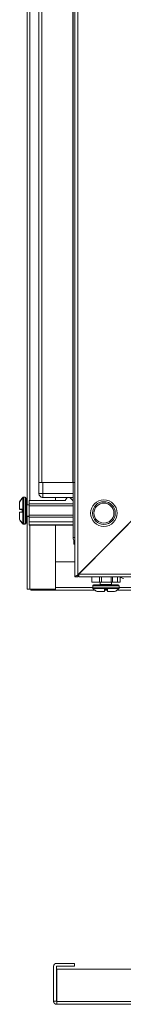
# Model space of a CAD drawing. Units: millimetres. Extents: x 5 to 11586, y 0 to 11627.
# Drawn here: x 3374 to 3428, y 3361 to 3878 of the extents above; entities that cross this region are included whole.
import ezdxf

# ---------------------------------------------------------------- set-up
doc = ezdxf.new("R2010")
doc.units = ezdxf.units.MM

msp = doc.modelspace()

# ---------------------------------------------------------------- linework, layer by layer
at = {"color": 7, "linetype": 'Continuous', "lineweight": 15}
for p, q in [((3402.78, 4370.18), (3402.78, 3585.18)), ((3404.29, 4369.17), (3404.29, 3586.19)), ((3377.53, 4332.33), (3377.53, 3623.03)), ((3383.78, 4320.68), (3383.78, 3634.68)), ((3385.38, 3634.68), (3385.38, 4320.68)), ((3401.68, 4320.68), (3401.68, 3634.68)), ((3401.78, 4320.68), (3401.78, 3634.68)), ((3383.78, 3634.68), (3384.22, 3634.68)), ((3383.78, 3634.68), (3383.78, 3628.93)), ((3385.78, 3634.68), (3384.22, 3634.68)), ((3385.78, 3628.93), (3385.78, 3634.68)), ((3401.78, 3634.68), (3385.78, 3634.68)), ((3401.78, 3634.68), (3402.78, 3634.68)), ((3401.78, 3634.68), (3401.78, 3605.93)), ((3376.61, 3627.03), (3375.58, 3627.03)), ((3378.61, 3625.33), (3397.61, 3625.33)), ((3378.61, 3625.33), (3378.61, 3623.53)), ((3385.78, 3628.93), (3383.78, 3628.93)), ((3385.78, 3628.93), (3385.78, 3626.93)), ((3401.78, 3628.93), (3385.78, 3628.93)), ((3385.78, 3626.93), (3401.78, 3626.93)), ((3392.53, 3625.33), (3392.53, 3626.93)), ((3398.61, 3626.83), (3397.61, 3625.33)), ((3398.61, 3626.83), (3400.11, 3626.83)), ((3401.78, 3625.16), (3400.11, 3626.83)), ((3373.61, 3620.83), (3374.91, 3620.83)), ((3373.61, 3620.63), (3374.91, 3620.63)), ((3374.91, 3619.23), (3374.91, 3620.83)), ((3374.91, 3620.74), (3374.91, 3620.83)), ((3378.61, 3623.03), (3377.36, 3623.03)), ((3378.61, 3623.53), (3401.78, 3623.53)), ((3378.61, 3622.53), (3378.61, 3623.53)), ((3378.61, 3622.53), (3401.78, 3622.53)), ((3378.61, 3617.53), (3378.61, 3622.53)), ((3404.29, 3586.19), (3438.78, 3620.68)), ((3439.48, 3621.38), (3404.79, 3586.69)), ((3374.91, 3619.23), (3373.61, 3619.23)), ((3374.91, 3619.23), (3374.91, 3619.32)), ((3377.36, 3617.03), (3378.61, 3617.03)), ((3377.36, 3616.83), (3378.61, 3616.83)), ((3377.53, 3616.83), (3377.53, 3578.68)), ((3378.61, 3617.53), (3401.78, 3617.53)), ((3378.61, 3616.53), (3378.61, 3617.53)), ((3378.61, 3616.53), (3401.78, 3616.53)), ((3378.61, 3614.03), (3378.61, 3616.53)), ((3375.58, 3613.03), (3376.61, 3613.03)), ((3375.58, 3612.83), (3376.61, 3612.83)), ((3378.61, 3614.03), (3401.78, 3614.03)), ((3378.61, 3612.53), (3378.61, 3614.03)), ((3401.78, 3612.53), (3378.61, 3612.53)), ((3378.61, 3612.33), (3378.61, 3612.53)), ((3401.78, 3612.33), (3378.61, 3612.33)), ((3392.53, 3578.68), (3392.53, 3612.33)), ((3402.11, 3603.94), (3402.11, 3604.45)), ((3402.11, 3603.94), (3402.4, 3603.94)), ((3402.11, 3603.93), (3402.11, 3602.43)), ((3402.11, 3603.93), (3402.41, 3603.93)), ((3402.78, 3602.43), (3402.11, 3602.43)), ((3392.54, 3593.18), (3392.54, 3579.69)), ((3402.78, 3593.18), (3392.54, 3593.18)), ((3402.78, 3585.18), (3404.28, 3585.18)), ((3404.29, 3586.19), (3404.28, 3585.18)), ((3404.78, 3586.68), (3404.78, 3585.18)), ((3404.78, 3585.18), (4149.28, 3585.18)), ((4149.27, 3586.69), (3404.79, 3586.69)), ((3411.71, 3582.43), (3411.71, 3585.18)), ((3415.71, 3582.43), (3415.71, 3585.18)), ((3416.81, 3582.43), (3416.81, 3585.18)), ((3421.81, 3582.43), (3421.81, 3585.18)), ((3422.61, 3582.43), (3422.61, 3585.18)), ((3425.11, 3582.43), (3425.11, 3585.18)), ((3426.61, 3585.18), (3426.61, 3582.43)), ((3377.53, 3578.68), (3379.04, 3578.68)), ((3379.04, 3578.68), (3392.53, 3578.68)), ((3379.53, 3578.18), (3379.53, 3578.68)), ((3392.53, 3579.68), (3392.54, 3579.68)), ((3392.54, 3579.69), (3392.54, 3578.18)), ((3411.71, 3582.43), (3415.71, 3582.43)), ((3412.11, 3580.43), (3412.11, 3579.4)), ((3416.81, 3582.43), (3415.71, 3582.43)), ((3416.11, 3582.43), (3416.11, 3581.18)), ((3421.81, 3582.43), (3416.81, 3582.43)), ((3419.91, 3578.73), (3418.31, 3578.73)), ((3418.31, 3577.43), (3418.31, 3578.73)), ((3418.4, 3578.73), (3418.31, 3578.73)), ((3419.91, 3578.73), (3419.82, 3578.73)), ((3419.91, 3578.73), (3419.91, 3577.43)), ((3422.61, 3582.43), (3421.81, 3582.43)), ((3422.11, 3581.18), (3422.11, 3582.43)), ((3425.11, 3582.43), (3422.61, 3582.43)), ((3426.61, 3582.43), (3425.11, 3582.43)), ((3426.11, 3579.4), (3426.11, 3580.43)), ((3392.54, 3578.18), (3379.53, 3578.18)), ((3392.54, 3578.18), (3413.31, 3578.18)), ((3418.31, 3578.18), (3419.91, 3578.18)), ((3424.9, 3578.18), (4129.16, 3578.18)), ((3393.04, 3382.22), (3402.53, 3382.22)), ((3402.53, 3380.72), (3402.53, 3382.22)), ((3391.53, 3362.32), (3391.53, 3380.71)), ((3393.03, 3380.71), (3393.03, 3362.32)), ((3402.53, 3380.72), (3393.04, 3380.72)), ((4160.93, 3379.22), (3393.13, 3379.22)), ((3393.13, 3379.22), (3393.13, 3362.23)), ((3393.03, 3362.32), (3391.53, 3362.32)), ((3393.03, 3362.32), (3393.13, 3362.22)), ((4160.93, 3362.23), (3393.13, 3362.23)), ((3393.13, 3362.23), (3393.13, 3360.72)), ((3393.13, 3360.72), (4160.93, 3360.72))]:
    msp.add_line(p, q, dxfattribs=at)
at = {"color": 8, "linetype": 'Continuous', "lineweight": 15}
for p, q in [((3379.04, 3625.33), (3379.04, 4330.03)), ((3375.21, 3626.87), (3375.21, 3613.19)), ((3375.58, 3627.03), (3375.58, 3613.03)), ((3376.61, 3627.03), (3376.61, 3613.03)), ((3377.36, 3623.03), (3377.36, 3617.03)), ((3377.36, 3617.03), (3377.36, 3616.83)), ((3375.21, 3613.19), (3375.21, 3612.99)), ((3375.58, 3613.03), (3375.58, 3612.83)), ((3376.61, 3613.03), (3376.61, 3612.83)), ((3379.04, 3578.68), (3379.04, 3612.33)), ((3401.78, 3605.93), (3402.78, 3605.93)), ((3392.53, 3579.69), (3392.54, 3579.69)), ((3412.11, 3579.69), (3392.54, 3579.69)), ((3412.11, 3580.43), (3419.11, 3580.43)), ((3412.11, 3579.4), (3419.11, 3579.4)), ((3412.27, 3579.04), (3419.11, 3579.04)), ((3416.11, 3581.18), (3419.11, 3581.18)), ((3419.11, 3581.18), (3422.11, 3581.18)), ((3419.11, 3580.43), (3426.11, 3580.43)), ((3419.11, 3579.4), (3426.11, 3579.4)), ((3419.11, 3579.04), (3425.95, 3579.04)), ((4127.95, 3579.69), (3426.11, 3579.69))]:
    msp.add_line(p, q, dxfattribs=at)
at = {"color": 7, "linetype": 'Continuous', "lineweight": 15, "flags": 128}
for points in [[(3385.71, 3626.93), (3385.4, 3626.96), (3385.11, 3627.04)], [(3428.21, 3584.43), (3427.9, 3584.46), (3427.62, 3584.54)]]:
    msp.add_lwpolyline(points, dxfattribs=at)
at = {"color": 7, "linetype": 'Continuous', "lineweight": 15}
for radius in [7, 6, 5.25]:
    msp.add_circle((3418.03, 3618.68), radius, dxfattribs=at)
for centre, radius, start, end in [((3382.51, 3620.03), 10, 136.8264, 152.8876), ((3382.51, 3619.83), 10, 136.8264, 152.8876), ((3375.58, 3626.53), 0.5, 90, 136.8264), ((3376.61, 3626.53), 0.5, 0, 90), ((3385.78, 3628.93), 2, 180, 270), ((3377.36, 3623.28), 0.25, 180, 270), ((3382.51, 3620.03), 10, 207.121, 223.1736), ((3382.51, 3619.83), 10, 207.121, 223.1736), ((3377.36, 3616.78), 0.25, 90, 180), ((3377.36, 3616.58), 0.25, 90, 180), ((3375.58, 3613.53), 0.5, 223.1736, 270), ((3375.58, 3613.33), 0.5, 223.1736, 270), ((3376.61, 3613.53), 0.5, 270, 0), ((3376.61, 3613.33), 0.5, 270, 0), ((3405.28, 3605.93), 3.5, 180, 224.4153), ((3428.28, 3586.43), 2, 218.6822, 270), ((3412.61, 3580.43), 0.5, 90, 180), ((3412.61, 3579.4), 0.5, 180, 226.8264), ((3419.11, 3586.33), 10, 226.8264, 242.8876), ((3415.86, 3581.18), 0.25, 270, 0), ((3422.36, 3581.18), 0.25, 180, 270), ((3419.11, 3586.33), 10, 297.121, 313.1736), ((3425.61, 3580.43), 0.5, 0, 90), ((3425.61, 3579.4), 0.5, 313.1736, 0), ((3393.04, 3380.71), 1.51, 90, 180), ((3393.04, 3380.71), 0.01, 90, 180)]:
    msp.add_arc(centre, radius, start, end, dxfattribs=at)
for points, knots in [([(3377.11, 3620.03), (3377.11, 3620.85), (3377.11, 3622.1), (3377.11, 3623.62), (3377.11, 3624.66), (3377.11, 3625.5), (3377.11, 3626.31), (3377.11, 3626.44), (3377.11, 3626.53)], [0, 0, 0, 0, 0.239455, 0.368359, 0.499998, 0.63164, 0.760542, 1, 1, 1, 1]), ([(3373.61, 3624.59), (3373.61, 3624.59), (3373.61, 3624.59), (3373.61, 3624.41), (3373.61, 3623.66), (3373.61, 3622.49), (3373.61, 3621.46), (3373.61, 3620.9), (3373.61, 3620.83)], [0, 0, 0, 0, 0.000097, 0.241977, 0.483858, 0.725737, 0.967618, 1, 1, 1, 1]), ([(3377.11, 3613.53), (3377.11, 3613.61), (3377.11, 3613.75), (3377.11, 3614.56), (3377.11, 3615.4), (3377.11, 3616.44), (3377.11, 3617.95), (3377.11, 3619.21), (3377.11, 3620.03)], [0, 0, 0, 0, 0.239456, 0.368361, 0.499998, 0.631636, 0.760541, 1, 1, 1, 1]), ([(3373.61, 3619.23), (3373.61, 3618.73), (3373.61, 3617.74), (3373.61, 3616.53), (3373.61, 3615.72), (3373.61, 3615.48), (3373.61, 3615.47), (3373.61, 3615.47)], [0, 0, 0, 0, 0.241977, 0.483949, 0.725924, 0.967898, 1, 1, 1, 1]), ([(3402.78, 3585.18), (3402.78, 3585.2), (3402.78, 3585.23), (3402.79, 3585.27), (3402.8, 3585.29), (3402.82, 3585.32), (3402.83, 3585.35), (3402.85, 3585.38), (3402.88, 3585.41), (3402.9, 3585.44), (3402.93, 3585.47), (3402.97, 3585.51), (3403.02, 3585.54), (3403.07, 3585.58), (3403.11, 3585.61), (3403.15, 3585.64), (3403.2, 3585.67), (3403.25, 3585.7), (3403.3, 3585.73), (3403.35, 3585.76), (3403.41, 3585.79), (3403.46, 3585.82), (3403.54, 3585.85), (3403.62, 3585.89), (3403.7, 3585.93), (3403.77, 3585.96), (3403.83, 3585.99), (3403.89, 3586.02), (3403.96, 3586.05), (3404.03, 3586.08), (3404.09, 3586.1), (3404.18, 3586.14), (3404.25, 3586.17), (3404.29, 3586.19)], [0, 0, 0, 0, 0.057367, 0.086036, 0.114696, 0.143364, 0.172035, 0.200703, 0.229363, 0.258031, 0.286702, 0.315367, 0.372735, 0.401403, 0.430069, 0.458736, 0.487402, 0.516066, 0.544733, 0.573397, 0.602072, 0.630728, 0.659399, 0.716765, 0.745437, 0.774108, 0.802773, 0.831436, 0.860099, 0.888768, 0.917439, 0.946098, 1, 1, 1, 1]), ([(3404.79, 3586.69), (3404.79, 3586.49), (3404.79, 3586.09), (3404.78, 3585.6), (3404.78, 3585.25), (3404.78, 3585.2), (3404.78, 3585.18)], [0, 0, 0, 0, 0.249984, 0.499991, 0.749999, 1, 1, 1, 1]), ([(3419.11, 3580.93), (3418.29, 3580.93), (3417.03, 3580.93), (3415.52, 3580.93), (3414.48, 3580.93), (3413.64, 3580.93), (3412.83, 3580.93), (3412.69, 3580.93), (3412.61, 3580.93)], [0, 0, 0, 0, 0.239457, 0.368361, 0.5, 0.631639, 0.760543, 1, 1, 1, 1]), ([(3425.61, 3580.93), (3425.52, 3580.93), (3425.39, 3580.93), (3424.58, 3580.93), (3423.74, 3580.93), (3422.7, 3580.93), (3421.18, 3580.93), (3419.93, 3580.93), (3419.11, 3580.93)], [0, 0, 0, 0, 0.239457, 0.36836, 0.500002, 0.631641, 0.760545, 1, 1, 1, 1]), ([(3414.55, 3577.43), (3414.55, 3577.43), (3414.55, 3577.43), (3414.72, 3577.43), (3415.48, 3577.43), (3416.64, 3577.43), (3417.67, 3577.43), (3418.24, 3577.43), (3418.31, 3577.43)], [0, 0, 0, 0, 0.0000965, 0.241978, 0.4838573, 0.7257402, 0.9676175, 1, 1, 1, 1]), ([(3419.91, 3577.43), (3420.4, 3577.43), (3421.4, 3577.43), (3422.6, 3577.43), (3423.42, 3577.43), (3423.66, 3577.43), (3423.67, 3577.43), (3423.67, 3577.43)], [0, 0, 0, 0, 0.2419779, 0.48395, 0.725923, 0.9678983, 1, 1, 1, 1]), ([(3393.13, 3360.72), (3393.1, 3360.72), (3393.05, 3360.72), (3392.97, 3360.72), (3392.89, 3360.73), (3392.8, 3360.75), (3392.72, 3360.77), (3392.65, 3360.79), (3392.57, 3360.82), (3392.49, 3360.85), (3392.42, 3360.88), (3392.35, 3360.92), (3392.28, 3360.96), (3392.21, 3361.01), (3392.14, 3361.06), (3392.08, 3361.11), (3392.02, 3361.16), (3391.96, 3361.22), (3391.91, 3361.28), (3391.86, 3361.35), (3391.81, 3361.41), (3391.76, 3361.48), (3391.72, 3361.55), (3391.68, 3361.63), (3391.66, 3361.69), (3391.63, 3361.75), (3391.61, 3361.82), (3391.59, 3361.89), (3391.57, 3361.97), (3391.55, 3362.05), (3391.54, 3362.14), (3391.53, 3362.23), (3391.53, 3362.29), (3391.53, 3362.32)], [0, 0, 0, 0, 0.032579, 0.065165, 0.097739, 0.130325, 0.162895, 0.195486, 0.228065, 0.260647, 0.293234, 0.325807, 0.358387, 0.390968, 0.423549, 0.456127, 0.488712, 0.521285, 0.553875, 0.586445, 0.619034, 0.651603, 0.68419, 0.716765, 0.749351, 0.765644, 0.798215, 0.830798, 0.863375, 0.895968, 0.92854, 0.964221, 1, 1, 1, 1])]:
    msp.add_open_spline(points, degree=3, knots=knots, dxfattribs=at)

doc.saveas('drawing.dxf')
